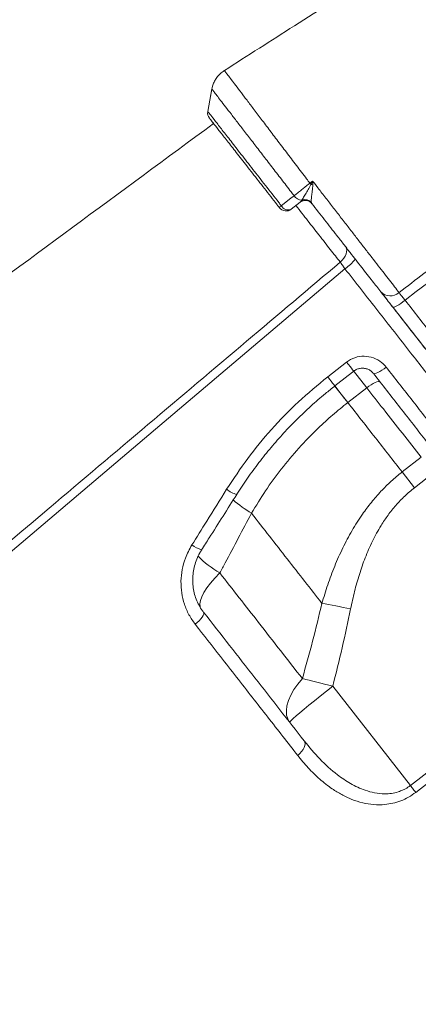
# Model space of a CAD drawing. Units: millimetres. Extents: x -29427 to 16085, y -6422 to 9351.
# Drawn here: x -4260 to -4118, y 6554 to 6905 of the extents above; entities that cross this region are included whole.
import ezdxf

# ---------------------------------------------------------------- set-up
doc = ezdxf.new("R2010")
doc.units = ezdxf.units.MM

msp = doc.modelspace()

# ---------------------------------------------------------------- linework, layer by layer
at = {"color": 7, "linetype": 'Continuous', "lineweight": 15}
for p, q in [((-4192.83, 6869.67), (-4192.83, 6869.67)), ((-4160.22, 6839.98), (-4159.88, 6840.48)), ((-4160.51, 6839.68), (-4163.66, 6837.22)), ((-4160.51, 6839.68), (-4160.22, 6839.98)), ((-4156.51, 6839.63), (-4156.37, 6839.26)), ((-4150.69, 6777.49), (-4143.95, 6782.75)), ((-4143.54, 6768.34), (-4136.8, 6773.6)), ((-4117.47, 6748.86), (-4124.21, 6743.6)), ((-4124.21, 6743.6), (-4119.83, 6737.98)), ((-4119.83, 6737.98), (-4113.09, 6743.25)), ((-4177.82, 6728.89), (-4177.82, 6728.89)), ((-4121.27, 6631.9), (-4062.14, 6678.04)), ((-4121.27, 6631.9), (-4148.91, 6667.28))]:
    msp.add_line(p, q, dxfattribs=at)
at = {"color": 8, "linetype": 'Continuous', "lineweight": 15}
for p, q in [((-4141.49, 6779.6), (-4136.8, 6773.6)), ((-4143.54, 6768.34), (-4148.22, 6774.33))]:
    msp.add_line(p, q, dxfattribs=at)
at = {"color": 7, "linetype": 'Continuous', "lineweight": 15, "flags": 128}
for points in [[(-4191.91, 6880.15), (-4192.67, 6876.08), (-4193.42, 6872)], [(-4191.95, 6879.97), (-4192.67, 6876.09), (-4193.42, 6872)], [(-4157.03, 6846.49), (-4156.56, 6846.86), (-4156.06, 6847.26)], [(-4167.24, 6838.46), (-4163.79, 6841.15), (-4162.67, 6842.02)], [(-4144.42, 6823.95), (-4144.1, 6823.4), (-4143.94, 6822.75), (-4143.95, 6822.03), (-4144.12, 6821.27), (-4144.45, 6820.49), (-4144.93, 6819.73), (-4145.53, 6819.01), (-4146.24, 6818.36)], [(-4144.57, 6816.02), (-4212.02, 6758.82), (-4346.91, 6644.4), (-4530, 6489.11)], [(-4123.15, 6804.8), (-4123.92, 6804.21), (-4124.68, 6803.67), (-4125.41, 6803.2), (-4126.06, 6802.82), (-4126.62, 6802.53), (-4127.06, 6802.36), (-4127.38, 6802.3), (-4127.54, 6802.36)], [(-4129.86, 6780.95), (-4130.64, 6780.36), (-4131.41, 6779.83), (-4132.15, 6779.38), (-4132.83, 6779.02), (-4133.42, 6778.76), (-4133.9, 6778.63), (-4134.25, 6778.61), (-4134.45, 6778.71)], [(-4148.16, 6774.25), (-4143.44, 6777.94), (-4141.42, 6779.51)], [(-4132.06, 6775.66), (-4132.29, 6775.8), (-4132.67, 6775.82), (-4133.17, 6775.71), (-4133.78, 6775.48), (-4134.48, 6775.14), (-4135.23, 6774.7), (-4136.02, 6774.19), (-4136.8, 6773.6)], [(-4152.76, 6696.8), (-4151.59, 6696.59), (-4150.39, 6696.36), (-4149.14, 6696.13), (-4147.86, 6695.88), (-4146.56, 6695.63), (-4145.23, 6695.37), (-4143.89, 6695.1), (-4142.54, 6694.84)], [(-4194.92, 6693.68), (-4194.8, 6693.37), (-4194.84, 6692.96), (-4195.03, 6692.46), (-4195.37, 6691.89), (-4195.85, 6691.26), (-4196.44, 6690.61), (-4197.12, 6689.96), (-4197.87, 6689.34)], [(-4060.23, 6675.59), (-4068.12, 6669.44), (-4099.65, 6644.83), (-4119.36, 6629.45)], [(-4159.72, 6670.01), (-4161.34, 6668.05), (-4162.71, 6666.06), (-4163.83, 6664.08), (-4164.66, 6662.15), (-4165.19, 6660.31), (-4165.42, 6658.58), (-4165.33, 6657.01), (-4164.94, 6655.61), (-4164.24, 6654.42)], [(-4159.72, 6670.01), (-4158.52, 6669.72), (-4157.25, 6669.4), (-4155.94, 6669.08), (-4154.59, 6668.74), (-4153.2, 6668.38), (-4151.79, 6668.02), (-4150.35, 6667.66), (-4148.91, 6667.28)], [(-4164.24, 6654.42), (-4164.14, 6654.62), (-4163.72, 6655.07), (-4163, 6655.76), (-4161.97, 6656.67), (-4160.67, 6657.79), (-4159.13, 6659.08), (-4157.36, 6660.54), (-4155.42, 6662.12), (-4153.33, 6663.79), (-4151.15, 6665.52), (-4148.91, 6667.28)], [(-4159.07, 6647.8), (-4158.83, 6647.33), (-4158.74, 6646.76), (-4158.83, 6646.12), (-4159.07, 6645.42), (-4159.47, 6644.7), (-4160, 6643.97), (-4160.65, 6643.28), (-4161.38, 6642.64)], [(-4121.27, 6631.9), (-4121.01, 6631.57), (-4120.75, 6631.24), (-4120.5, 6630.91), (-4120.25, 6630.59), (-4120.01, 6630.29), (-4119.78, 6630), (-4119.56, 6629.72), (-4119.36, 6629.45)]]:
    msp.add_lwpolyline(points, dxfattribs=at)
at = {"color": 8, "linetype": 'Continuous', "lineweight": 15, "flags": 128}
for points in [[(-4143.95, 6782.75), (-4143.31, 6781.93), (-4142.73, 6781.18), (-4142.23, 6780.54), (-4141.83, 6780.04), (-4141.56, 6779.69), (-4141.43, 6779.53), (-4141.42, 6779.51)], [(-4150.69, 6777.49), (-4150.05, 6776.67), (-4149.47, 6775.92), (-4148.97, 6775.28), (-4148.57, 6774.77), (-4148.3, 6774.43), (-4148.17, 6774.27), (-4148.16, 6774.25)], [(-4143.54, 6768.34), (-4145.15, 6770.39), (-4146.66, 6772.33), (-4148.05, 6774.12), (-4148.22, 6774.33)], [(-4189.11, 6707.62), (-4190.84, 6705.81), (-4192.38, 6704.03), (-4193.69, 6702.31), (-4194.75, 6700.67), (-4195.54, 6699.15), (-4196.04, 6697.78), (-4196.25, 6696.58), (-4196.16, 6695.57), (-4196.07, 6695.3)]]:
    msp.add_lwpolyline(points, dxfattribs=at)
at = {"color": 7, "linetype": 'Continuous', "lineweight": 15}
for centre, radius, start, end in [((-4190.46, 6871.52), 3, 171.1467, 218.0081), ((-4224.94, 6793.15), 86.35, 37.7723, 38.1473), ((-4165.83, 6789.49), 57.29, 80.1229, 80.813), ((-4159.87, 6843.78), 3.3, 212.1489, 269.9822), ((-4158.66, 6837.32), 3, 38, 128), ((-4158.71, 6837.42), 2.98, 38.2587, 120.474), ((-4158.83, 6837.55), 3.11, 41.9246, 109.6771), ((-4166.15, 6836.86), 1.94, 124.3118, 153.1521), ((-4165.51, 6839.58), 3, 218, 308), ((-4164.8, 6839.7), 2.73, 206.9609, 294.7165), ((-4152.84, 6828.62), 15.07, 303.2643, 322.4641), ((-4128.4, 6811), 4.66, 222.9453, 311.7601)]:
    msp.add_arc(centre, radius, start, end, dxfattribs=at)
at = {"color": 8, "linetype": 'Continuous', "lineweight": 15}
for centre, radius, start, end in [((-4180.49, 6745.07), 9.83, 231.0701, 254.6843), ((-4153.5, 6769.43), 47.28, 229.216, 239.0297), ((-4153.5, 6769.43), 47.28, 229.2161, 239.0298), ((-4192.14, 6727.15), 11.81, 234.0178, 253.0055), ((-4172.01, 6737.52), 34.45, 223.7341, 240.2368)]:
    msp.add_arc(centre, radius, start, end, dxfattribs=at)
at = {"color": 7, "linetype": 'Continuous', "lineweight": 15}
for points, knots in [([(-3745.36, 7140.14), (-3745.47, 7140.12), (-3746.5, 7139.9), (-3749.69, 7139.17), (-3755.02, 7137.92), (-3761.67, 7136.22), (-3772.11, 7133.36), (-3786.16, 7129.02), (-3800.76, 7123.76), (-3812.33, 7119.12), (-3820.99, 7115.41), (-3829.57, 7111.48), (-3838.3, 7107.23), (-3847.48, 7102.48), (-3857.32, 7097.03), (-3868.32, 7090.51), (-3880.42, 7082.71), (-3893.99, 7074.07), (-3908.58, 7064.74), (-3924.21, 7054.76), (-3940.77, 7044.18), (-3958.24, 7033.02), (-3976.62, 7021.29), (-3996, 7008.91), (-4016.52, 6995.8), (-4038.21, 6981.96), (-4061.07, 6967.36), (-4084.97, 6952.09), (-4109.92, 6936.16), (-4135.9, 6919.57), (-4161.87, 6902.99), (-4179.18, 6891.94), (-4187.48, 6886.63)], [0, 0, 0, 0, 0.000684, 0.006146, 0.019173, 0.032768, 0.046349, 0.082657, 0.11886, 0.137289, 0.15569, 0.17406, 0.19256, 0.21263, 0.234609, 0.258496, 0.287522, 0.31895, 0.352778, 0.389008, 0.427639, 0.467917, 0.510512, 0.555422, 0.602649, 0.653226, 0.706215, 0.761615, 0.819427, 0.87965, 0.942283, 1, 1, 1, 1]), ([(-4125.29, 6807.52), (-4119.4, 6812.04), (-4084.69, 6838.67), (-4035.53, 6876.3), (-3978.02, 6920.68), (-3935.02, 6954.12), (-3891.8, 6987.29), (-3861.23, 7010.62), (-3844.8, 7022.53), (-3843.07, 7023.79)], [0, 0, 0, 0, 0.062681, 0.369112, 0.522332, 0.675556, 0.828773, 0.981983, 1, 1, 1, 1]), ([(-3841.13, 7021.09), (-3845.91, 7017.59), (-3855.48, 7010.6), (-3869.5, 6999.65), (-3892.92, 6981.48), (-3935, 6949.31), (-4014.82, 6887.93), (-4080.59, 6837.46), (-4123.15, 6804.8)], [0, 0, 0, 0, 0.050027, 0.100065, 0.150104, 0.300217, 0.547185, 1, 1, 1, 1]), ([(-4187.46, 6886.6), (-4187.63, 6886.51), (-4188.32, 6886.11), (-4189.32, 6885.18), (-4190.4, 6883.87), (-4191.19, 6882.46), (-4191.69, 6881.18), (-4191.85, 6880.35), (-4191.91, 6880.02)], [0, 0, 0, 0, 0.070841, 0.290178, 0.496573, 0.691597, 0.876473, 1, 1, 1, 1]), ([(-4167.87, 6837.74), (-4168.16, 6838.1), (-4169.96, 6840.41), (-4173.25, 6844.62), (-4177.55, 6850.12), (-4181.5, 6855.18), (-4185.02, 6859.69), (-4187.98, 6863.47), (-4190.32, 6866.47), (-4191.91, 6868.5), (-4192.76, 6869.6), (-4192.74, 6869.57), (-4192.73, 6869.56)], [0, 0, 0, 0, 0.021237, 0.134098, 0.246958, 0.360029, 0.473103, 0.586668, 0.70023, 0.813808, 0.927384, 1, 1, 1, 1]), ([(-4191.32, 6867.74), (-4258.2, 6818.46), (-4393.1, 6719.07), (-4528.01, 6619.69), (-4596.04, 6569.58)], [0, 0, 0, 0, 0.495773, 1, 1, 1, 1]), ([(-4156.69, 6846.04), (-4156.48, 6846.44), (-4156.27, 6846.85), (-4156.06, 6847.25), (-4156.06, 6847.26)], [0, 0, 0, 0, 0.986726, 1, 1, 1, 1]), ([(-4156.06, 6847.26), (-4156.06, 6847.25), (-4156.04, 6846.81), (-4156.02, 6846.37), (-4156.01, 6845.93)], [0, 0, 0, 0, 0.011707, 1, 1, 1, 1]), ([(-4156.06, 6847.26), (-4155.4, 6846.41), (-4154.53, 6845.28), (-4152.73, 6842.95), (-4150.68, 6840.29), (-4147.91, 6836.72), (-4145.16, 6833.16), (-4142.46, 6829.67), (-4139.87, 6826.32), (-4137.37, 6823.09), (-4134.96, 6819.99), (-4132.69, 6817.05), (-4130.58, 6814.34), (-4128.64, 6811.84), (-4126.85, 6809.53), (-4125.81, 6808.19), (-4125.29, 6807.52)], [0, 0, 0, 0, 0.05448, 0.072379, 0.148474, 0.224569, 0.302884, 0.381197, 0.457453, 0.533709, 0.612193, 0.690677, 0.766902, 0.843127, 0.921563, 1, 1, 1, 1]), ([(-4162.67, 6842.02), (-4162.28, 6842.34), (-4161.5, 6842.97), (-4159.77, 6844.34), (-4158.22, 6845.57), (-4157.18, 6846.37), (-4157.03, 6846.49)], [0, 0, 0, 0, 0.245332, 0.50044, 0.927274, 1, 1, 1, 1]), ([(-4159.88, 6840.48), (-4159.75, 6840.69), (-4159.41, 6841.22), (-4158.65, 6842.48), (-4157.62, 6844.16), (-4157, 6845.41), (-4156.69, 6846.04)], [0, 0, 0, 0, 0.180792, 0.473948, 0.733363, 1, 1, 1, 1]), ([(-4156.01, 6845.93), (-4156.05, 6845.17), (-4156.15, 6843.73), (-4156.46, 6841.78), (-4156.58, 6840.38), (-4156.53, 6839.83), (-4156.51, 6839.63)], [0, 0, 0, 0, 0.292928, 0.556246, 0.836982, 1, 1, 1, 1]), ([(-4131.81, 6807.82), (-4132.76, 6809.04), (-4134.21, 6810.89), (-4136.59, 6813.93), (-4139.15, 6817.21), (-4141.99, 6820.85), (-4145.04, 6824.76), (-4148.04, 6828.6), (-4151.82, 6833.43), (-4154.84, 6837.3), (-4156.37, 6839.26)], [0, 0, 0, 0, 0.170602, 0.25845, 0.346298, 0.516908, 0.60478, 0.692651, 0.844585, 1, 1, 1, 1]), ([(-4532.01, 6491.94), (-4513.04, 6508), (-4453.51, 6558.41), (-4359.45, 6638.02), (-4260.94, 6721.37), (-4191.89, 6779.77), (-4157.36, 6808.96), (-4146.24, 6818.36)], [0, 0, 0, 0, 0.147562, 0.463123, 0.731561, 0.91359, 1, 1, 1, 1]), ([(-4146.24, 6818.36), (-4145.99, 6818.01), (-4145.49, 6817.31), (-4144.88, 6816.45), (-4144.57, 6816.02)], [0, 0, 0, 0, 0.500841, 1, 1, 1, 1]), ([(-4127.54, 6802.36), (-4127.91, 6802.83), (-4128.95, 6804.16), (-4130.54, 6806.2), (-4131.39, 6807.28), (-4131.81, 6807.82)], [0, 0, 0, 0, 0.214403, 0.607201, 1, 1, 1, 1]), ([(-4131.59, 6807.54), (-4131.23, 6807.08), (-4129.94, 6805.43), (-4128.67, 6803.8), (-4127.76, 6802.64)], [0, 0, 0, 0, 0.284341, 1, 1, 1, 1]), ([(-4125.29, 6807.52), (-4125.08, 6807.25), (-4124.66, 6806.71), (-4123.86, 6805.69), (-4123.33, 6805.03), (-4123.15, 6804.8)], [0, 0, 0, 0, 0.39279, 0.785589, 1, 1, 1, 1]), ([(-3983.42, 6617.9), (-3983.45, 6617.92), (-3983.49, 6617.98), (-3983.94, 6618.56), (-3984.94, 6619.84), (-3986.83, 6622.25), (-3989.41, 6625.55), (-3992.67, 6629.73), (-3996.63, 6634.8), (-4001.34, 6640.83), (-4006.8, 6647.81), (-4012.94, 6655.67), (-4019.72, 6664.35), (-4027.15, 6673.87), (-4035.22, 6684.19), (-4043.88, 6695.28), (-4053.06, 6707.02), (-4062.68, 6719.34), (-4072.71, 6732.17), (-4083.11, 6745.49), (-4093.85, 6759.24), (-4104.88, 6773.36), (-4116.12, 6787.73), (-4123.74, 6797.49), (-4127.54, 6802.36)], [0, 0, 0, 0, 0.026481, 0.052962, 0.099181, 0.145541, 0.191947, 0.238305, 0.284524, 0.331863, 0.379372, 0.426933, 0.47443, 0.52176, 0.569473, 0.617352, 0.665292, 0.713181, 0.760903, 0.808614, 0.856487, 0.904416, 0.95229, 1, 1, 1, 1]), ([(-4127.33, 6802.09), (-4124.94, 6799.02), (-4119.09, 6791.54), (-4109.94, 6779.83), (-4099.9, 6766.98), (-4089.73, 6753.97), (-4079.48, 6740.85), (-4069.22, 6727.71), (-4059.33, 6715.05), (-4049.89, 6702.96), (-4040.94, 6691.51), (-4032.52, 6680.73), (-4024.65, 6670.66), (-4017.36, 6661.33), (-4010.7, 6652.81), (-4004.72, 6645.15), (-3999.43, 6638.38), (-3994.85, 6632.51), (-3990.98, 6627.57), (-3987.86, 6623.57), (-3985.64, 6620.73), (-3984.17, 6618.84), (-3983.41, 6617.87), (-3983.06, 6617.43), (-3983.17, 6617.57), (-3983.17, 6617.57)], [0, 0, 0, 0, 0.030014, 0.073343, 0.116632, 0.159801, 0.207675, 0.255713, 0.303806, 0.351844, 0.399718, 0.447591, 0.495629, 0.543722, 0.591759, 0.639632, 0.6875, 0.735531, 0.783618, 0.831649, 0.879516, 0.919653, 0.959822, 0.999959, 1, 1, 1, 1]), ([(-4123.15, 6804.8), (-4119.96, 6800.71), (-4113.58, 6792.54), (-4104.16, 6780.46), (-4094.78, 6768.44), (-4085.49, 6756.53), (-4076.32, 6744.78), (-4067.48, 6733.45), (-4058.98, 6722.56), (-4050.85, 6712.14), (-4042.94, 6702.01), (-4035.31, 6692.22), (-4027.97, 6682.82), (-4021.12, 6674.06), (-4014.77, 6665.96), (-4008.92, 6658.52), (-4003.45, 6651.59), (-3998.41, 6645.23), (-3993.81, 6639.45), (-3989.79, 6634.42), (-3986.34, 6630.09), (-3983.41, 6626.43), (-3980.94, 6623.34), (-3978.96, 6620.86), (-3977.47, 6618.99), (-3976.61, 6617.93), (-3976.18, 6617.38), (-3976.13, 6617.32), (-3976.1, 6617.29)], [0, 0, 0, 0, 0.039268, 0.078567, 0.117836, 0.158245, 0.198687, 0.239096, 0.278372, 0.317679, 0.356956, 0.397383, 0.437843, 0.478267, 0.517219, 0.556203, 0.595154, 0.635303, 0.675488, 0.71564, 0.753715, 0.791815, 0.82989, 0.868943, 0.908023, 0.947076, 0.972685, 1, 1, 1, 1]), ([(-4143.95, 6782.75), (-4143.01, 6783.35), (-4141.11, 6784.54), (-4137.71, 6785.02), (-4134.37, 6784.42), (-4131.65, 6782.94), (-4130.38, 6781.53), (-4129.86, 6780.95)], [0, 0, 0, 0, 0.209569, 0.419865, 0.632896, 0.849803, 1, 1, 1, 1]), ([(-4141.4, 6779.48), (-4141.21, 6779.63), (-4140.71, 6780.04), (-4139.7, 6780.43), (-4138.49, 6780.63), (-4137.26, 6780.51), (-4136.11, 6780.11), (-4135.14, 6779.51), (-4134.68, 6778.95), (-4134.47, 6778.7)], [0, 0, 0, 0, 0.089384, 0.240466, 0.394366, 0.549772, 0.706638, 0.867022, 1, 1, 1, 1]), ([(-4129.86, 6780.95), (-4126.7, 6776.91), (-4120.39, 6768.83), (-4111.1, 6756.94), (-4101.89, 6745.15), (-4092.8, 6733.51), (-4083.86, 6722.07), (-4076.31, 6712.41), (-4068.41, 6702.3), (-4063.56, 6696.09), (-4060.35, 6691.99)], [0, 0, 0, 0, 0.125773, 0.251643, 0.377416, 0.506842, 0.636374, 0.7658, 0.845487, 1, 1, 1, 1]), ([(-4186.67, 6737.42), (-4184.23, 6741.13), (-4179.36, 6748.53), (-4170.78, 6758.92), (-4161.32, 6768.74), (-4154.24, 6774.57), (-4150.69, 6777.49)], [0, 0, 0, 0, 0.245981, 0.491957, 0.74598, 1, 1, 1, 1]), ([(-4066.17, 6691.32), (-4068.54, 6694.36), (-4073.29, 6700.44), (-4080.94, 6710.22), (-4089.02, 6720.56), (-4097.54, 6731.47), (-4106.37, 6742.77), (-4115.5, 6754.46), (-4124.88, 6766.47), (-4131.26, 6774.63), (-4134.45, 6778.71)], [0, 0, 0, 0, 0.116946, 0.234205, 0.359978, 0.485848, 0.611621, 0.741046, 0.870576, 1, 1, 1, 1]), ([(-4183.08, 6735.59), (-4183.06, 6735.61), (-4181.87, 6737.59), (-4179.26, 6741.4), (-4175.23, 6746.97), (-4170.93, 6752.33), (-4166.43, 6757.46), (-4161.7, 6762.37), (-4156.75, 6767.07), (-4152.22, 6771.03), (-4149.28, 6773.33), (-4148.14, 6774.22)], [0, 0, 0, 0, 0.001569, 0.132932, 0.264619, 0.395901, 0.526163, 0.655886, 0.786162, 0.917173, 1, 1, 1, 1]), ([(-4136.8, 6773.6), (-4134.83, 6771.08), (-4130.56, 6765.61), (-4124.1, 6757.35), (-4119.68, 6751.69), (-4117.47, 6748.86)], [0, 0, 0, 0, 0.300876, 0.650029, 1, 1, 1, 1]), ([(-4177.82, 6728.89), (-4176.2, 6731.58), (-4172.94, 6736.95), (-4167.28, 6744.71), (-4161.04, 6752.18), (-4154.84, 6758.58), (-4148.98, 6763.96), (-4145.36, 6766.88), (-4143.54, 6768.34)], [0, 0, 0, 0, 0.1818951, 0.3637752, 0.5504096, 0.7370318, 0.8682674, 1, 1, 1, 1]), ([(-4124.21, 6743.6), (-4127.37, 6747.64), (-4133.69, 6755.74), (-4140.25, 6764.13), (-4143.54, 6768.34)], [0, 0, 0, 0, 0.498802, 1, 1, 1, 1]), ([(-4124.21, 6743.6), (-4125.53, 6742.52), (-4128.16, 6740.36), (-4131.81, 6736.73), (-4135.21, 6732.81), (-4138.69, 6728.16), (-4142.12, 6722.76), (-4145.4, 6716.55), (-4148.27, 6710.08), (-4150.74, 6703.47), (-4152.09, 6699), (-4152.76, 6696.8)], [0, 0, 0, 0, 0.09153, 0.183065, 0.276731, 0.370407, 0.495531, 0.620689, 0.748495, 0.876323, 1, 1, 1, 1]), ([(-4199.07, 6717.59), (-4197.31, 6720.41), (-4193.17, 6727.01), (-4189.04, 6733.63), (-4186.67, 6737.42)], [0, 0, 0, 0, 0.426139, 1, 1, 1, 1]), ([(-4195.59, 6715.86), (-4194.68, 6717.29), (-4190.5, 6723.85), (-4186.34, 6730.45), (-4183.09, 6735.6)], [0, 0, 0, 0, 0.218128, 1, 1, 1, 1]), ([(-4142.54, 6694.84), (-4142.09, 6696.91), (-4141.21, 6701.03), (-4139.49, 6707.11), (-4137.41, 6713.1), (-4134.87, 6718.95), (-4132.1, 6724.02), (-4129.26, 6728.26), (-4126.46, 6731.77), (-4123.35, 6735.06), (-4121, 6737.01), (-4119.83, 6737.98)], [0, 0, 0, 0, 0.1276287, 0.2539666, 0.3802768, 0.5093301, 0.6383219, 0.7273617, 0.8163838, 0.908197, 1, 1, 1, 1]), ([(-4189.11, 6707.62), (-4188.48, 6708.81), (-4184.71, 6715.9), (-4180.95, 6722.99), (-4177.82, 6728.89)], [0, 0, 0, 0, 0.167533, 1, 1, 1, 1]), ([(-4177.82, 6728.89), (-4175.68, 6726.15), (-4171.4, 6720.67), (-4165.09, 6712.58), (-4158.85, 6704.6), (-4154.79, 6699.4), (-4152.76, 6696.8)], [0, 0, 0, 0, 0.249026, 0.498051, 0.749026, 1, 1, 1, 1]), ([(-4197.87, 6689.34), (-4198.65, 6690.45), (-4200.21, 6692.67), (-4201.8, 6696.48), (-4202.76, 6700.5), (-4203.05, 6704.67), (-4202.6, 6708.84), (-4201.44, 6713.27), (-4199.92, 6716.05), (-4199.07, 6717.59)], [0, 0, 0, 0, 0.138658, 0.2773149, 0.4154647, 0.5536071, 0.6914108, 0.8292011, 1, 1, 1, 1]), ([(-4194.98, 6693.81), (-4195.08, 6693.91), (-4195.67, 6694.61), (-4196.54, 6696.1), (-4197.55, 6698.24), (-4198.26, 6700.53), (-4198.68, 6702.91), (-4198.8, 6705.34), (-4198.61, 6707.78), (-4198.13, 6710.2), (-4197.33, 6712.55), (-4196.47, 6714.45), (-4195.78, 6715.49), (-4195.55, 6715.84)], [0, 0, 0, 0, 0.019081, 0.123012, 0.227109, 0.330623, 0.434337, 0.537802, 0.640677, 0.74353, 0.846452, 0.949221, 1, 1, 1, 1]), ([(-4159.72, 6670.01), (-4162.27, 6673.27), (-4167.38, 6679.81), (-4174.9, 6689.44), (-4182.14, 6698.71), (-4186.78, 6704.65), (-4189.11, 6707.62)], [0, 0, 0, 0, 0.271461, 0.543764, 0.771635, 1, 1, 1, 1]), ([(-4152.76, 6696.8), (-4153.83, 6692.32), (-4155.97, 6683.34), (-4158.47, 6674.46), (-4159.72, 6670.01)], [0, 0, 0, 0, 0.499812, 1, 1, 1, 1]), ([(-4194.92, 6693.68), (-4191.82, 6689.71), (-4185.62, 6681.78), (-4176.55, 6670.17), (-4167.65, 6658.78), (-4161.93, 6651.46), (-4159.07, 6647.8)], [0, 0, 0, 0, 0.248333, 0.496667, 0.748333, 1, 1, 1, 1]), ([(-4148.91, 6667.28), (-4147.75, 6671.85), (-4145.43, 6680.99), (-4143.5, 6690.22), (-4142.54, 6694.84)], [0, 0, 0, 0, 0.499808, 1, 1, 1, 1]), ([(-4161.38, 6642.64), (-4163.14, 6644.88), (-4166.65, 6649.37), (-4172.05, 6656.29), (-4177.56, 6663.33), (-4183.17, 6670.52), (-4189.91, 6679.15), (-4194.87, 6685.49), (-4197.87, 6689.34)], [0, 0, 0, 0, 0.15228, 0.304653, 0.457027, 0.610161, 0.763295, 1, 1, 1, 1]), ([(-4159.07, 6647.8), (-4157.26, 6645.6), (-4153.64, 6641.2), (-4148.05, 6636.18), (-4142.64, 6632.48), (-4138.14, 6630.36), (-4134.03, 6629.22), (-4130.86, 6628.87), (-4128.03, 6629.05), (-4125.81, 6629.52), (-4123.84, 6630.28), (-4122.38, 6631.08), (-4121.56, 6631.68), (-4121.27, 6631.9)], [0, 0, 0, 0, 0.190902, 0.381587, 0.511539, 0.641222, 0.720044, 0.798687, 0.84977, 0.900765, 0.939514, 0.978233, 1, 1, 1, 1]), ([(-4119.36, 6629.45), (-4120.2, 6628.86), (-4121.89, 6627.66), (-4124.67, 6626.39), (-4127.5, 6625.53), (-4130.77, 6625.02), (-4134.41, 6625.02), (-4138.35, 6625.68), (-4142.13, 6626.89), (-4145.73, 6628.59), (-4149.58, 6630.97), (-4153.6, 6634.13), (-4157.7, 6638.13), (-4160.16, 6641.13), (-4161.38, 6642.64)], [0, 0, 0, 0, 0.054681, 0.109404, 0.1639, 0.218456, 0.298955, 0.379604, 0.464547, 0.549813, 0.63494, 0.756463, 0.878309, 1, 1, 1, 1])]:
    msp.add_open_spline(points, degree=3, knots=knots, dxfattribs=at)
at = {"color": 8, "linetype": 'Continuous', "lineweight": 15}
for points, knots in [([(-4187.48, 6886.62), (-4187.44, 6886.58), (-4187.37, 6886.49), (-4186.74, 6885.66), (-4185.73, 6884.32), (-4184.32, 6882.46), (-4182.52, 6880.09), (-4180.37, 6877.25), (-4177.9, 6873.99), (-4175.13, 6870.33), (-4172.1, 6866.33), (-4168.86, 6862.05), (-4165.43, 6857.53), (-4161.86, 6852.84), (-4159.04, 6849.12), (-4157.42, 6847), (-4157.03, 6846.49)], [0, 0, 0, 0, 0.072989, 0.148359, 0.223971, 0.299342, 0.374707, 0.450314, 0.52568, 0.600835, 0.676231, 0.751385, 0.826292, 0.901437, 0.976342, 1, 1, 1, 1]), ([(-4162.67, 6842.02), (-4163.01, 6842.47), (-4164.54, 6844.45), (-4167.22, 6847.93), (-4170.65, 6852.38), (-4173.95, 6856.66), (-4177.07, 6860.72), (-4179.99, 6864.51), (-4182.67, 6867.99), (-4185.06, 6871.09), (-4187.13, 6873.79), (-4188.87, 6876.05), (-4190.24, 6877.82), (-4191.21, 6879.1), (-4191.83, 6879.89), (-4191.89, 6879.98), (-4191.93, 6880.02)], [0, 0, 0, 0, 0.021962, 0.096841, 0.17196, 0.246841, 0.322067, 0.397536, 0.472764, 0.548305, 0.624091, 0.699632, 0.775238, 0.851086, 0.926691, 1, 1, 1, 1]), ([(-4193.31, 6871.94), (-4193.32, 6871.95), (-4193.34, 6871.98), (-4192.45, 6870.83), (-4190.78, 6868.69), (-4188.32, 6865.53), (-4185.22, 6861.55), (-4181.53, 6856.81), (-4177.38, 6851.48), (-4172.88, 6845.7), (-4169.43, 6841.27), (-4167.54, 6838.85), (-4167.24, 6838.46)], [0, 0, 0, 0, 0.070292, 0.184179, 0.298067, 0.411939, 0.525814, 0.63917, 0.752523, 0.865621, 0.978719, 1, 1, 1, 1]), ([(-4146.24, 6818.36), (-4147.39, 6819.82), (-4149.71, 6822.79), (-4153.66, 6827.83), (-4157.78, 6833.11), (-4160.58, 6836.68), (-4161.99, 6838.5), (-4162.01, 6838.51)], [0, 0, 0, 0, 0.252711, 0.513709, 0.752326, 0.997864, 1, 1, 1, 1]), ([(-3984.03, 6610.55), (-3984.03, 6610.55), (-3983.92, 6610.41), (-3984.27, 6610.86), (-3985.05, 6611.85), (-3986.54, 6613.77), (-3988.8, 6616.66), (-3991.98, 6620.73), (-3995.92, 6625.76), (-4000.58, 6631.73), (-4005.96, 6638.62), (-4012.06, 6646.42), (-4018.84, 6655.1), (-4026.25, 6664.59), (-4034.26, 6674.84), (-4042.83, 6685.81), (-4051.94, 6697.47), (-4061.55, 6709.77), (-4071.62, 6722.65), (-4082.07, 6736.03), (-4092.27, 6749.08), (-4102.13, 6761.7), (-4111.57, 6773.78), (-4121.79, 6786.87), (-4132.79, 6800.95), (-4140.65, 6811), (-4144.57, 6816.02)], [0, 0, 0, 0, 0.000041, 0.038033, 0.076055, 0.114047, 0.159357, 0.204821, 0.250338, 0.295803, 0.341113, 0.386428, 0.431898, 0.477421, 0.522892, 0.568207, 0.613524, 0.658994, 0.704518, 0.749989, 0.795304, 0.833242, 0.871209, 0.909146, 0.954573, 1, 1, 1, 1])]:
    msp.add_open_spline(points, degree=3, knots=knots, dxfattribs=at)

doc.saveas('drawing.dxf')
